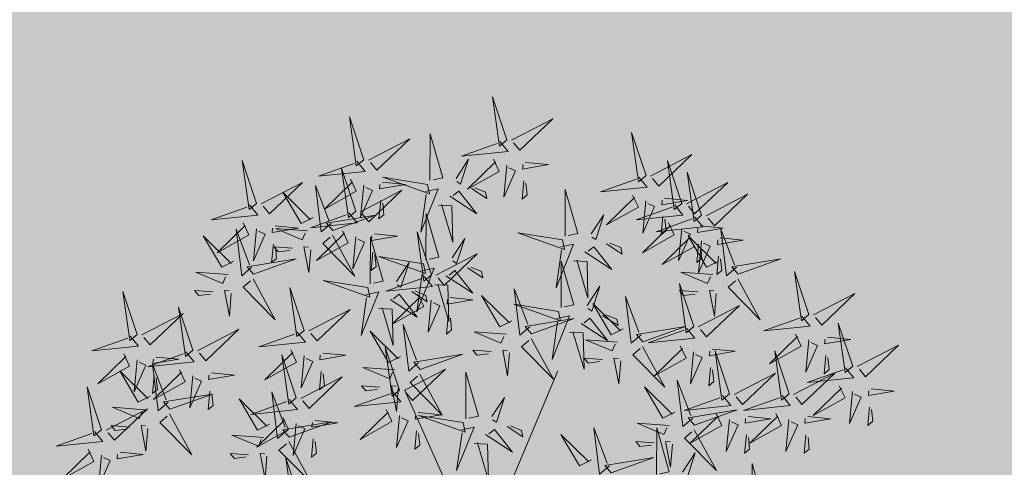
# Model space of a CAD drawing. Units: metres. Extents: x 547504 to 549640, y 6582617 to 6583268.
# Drawn here: x 548269 to 548273, y 6582914 to 6582916 of the extents above; entities that cross this region are included whole.
import ezdxf

# ---------------------------------------------------------------- set-up
doc = ezdxf.new("R2010")
doc.units = ezdxf.units.M
doc.header["$MEASUREMENT"] = 0
doc.header["$PDMODE"] = 33
doc.header["$PDSIZE"] = 0.3
for name, color, linetype in [('+PUUD', 86, 'Continuous'), ('dp_hoonestus', 7, 'Continuous'), ('OPT-haljastus', 7, 'Continuous'), ('OPT-MÕÕDUD', 7, 'Continuous')]:
    doc.layers.add(name, color=color, linetype=linetype)
doc.layers.add('OPT-plan.haljastus', color=7, linetype='Continuous', lineweight=9)
doc.styles.add('ARIAL', font='arial.ttf')
doc.styles.add('romanc', font='romanc.shx')
doc.dimstyles.new('ISO-25', dxfattribs={"dimtxt": 1, "dimasz": 0.5, "dimexe": 0.5, "dimexo": 0.05, "dimgap": 0.05, "dimtad": 0, "dimtxsty": 'romanc', "dimcen": 0.5, "dimclrd": 256, "dimclre": 256, "dimclrt": 256, "dimadec": 0, "dimazin": 0, "dimtfac": 1, "dimtmove": 0, "dimatfit": 3, "dimfxl": 1, "dimlwd": -1, "dimlwe": -1, "dimarcsym": 0})

# ---------------------------------------------------------------- blocks, each defined once
blk = doc.blocks.new('*D75')
at = {"layer": 'Defpoints', "color": 0, "transparency": 16777216}
for p in [(548266.6239, 6582916.909), (548270.2002, 6582910.8986), (548268.9614, 6582910.1615)]:
    blk.add_point(p, dxfattribs=at)
at = {"layer": 'OPT-MÕÕDUD', "transparency": 16777216}
for p, q in [((548264.3624, 6582917.8906), (548263.3397, 6582919.6094)), ((548266.5809, 6582916.8834), (548264.9554, 6582915.9162)), ((548265.3851, 6582916.1719), (548266.1172, 6582914.9415)), ((548268.9614, 6582910.1615), (548268.0695, 6582911.6604)), ((548270.1572, 6582910.873), (548268.5317, 6582909.9058)), ((548269.9841, 6582908.4427), (548271.0068, 6582906.724))]:
    blk.add_line(p, q, dxfattribs=at)
for points in [[(548264.6488, 6582918.0611), (548264.0759, 6582917.7202), (548265.3851, 6582916.1719)], [(548270.2706, 6582908.6132), (548269.6977, 6582908.2723), (548268.9614, 6582910.1615)]]:
    blk.add_solid(points, dxfattribs=at)
at = {"layer": 'OPT-MÕÕDUD', "transparency": 16777216, "insert": (548267.0934, 6582913.3009), "char_height": 2, "attachment_point": 5, "rotation": 300.7538, "style": 'ARIAL'}
blk.add_mtext('7,0', dxfattribs=at)
blk = doc.blocks.new('dsfsdf')
at = {"layer": '+PUUD', "color": 32, "lineweight": 13}
for p, q in [((545104.8467, 6584745.7646), (545105.0814, 6584746.3228)), ((545104.7908, 6584745.7311), (545104.5561, 6584746.2558))]:
    blk.add_line(p, q, dxfattribs=at)
at = {"layer": '+PUUD', "lineweight": 13}
for points in [[(545104.9069, 6584747.1163), (545104.8576, 6584747.2639), (545104.8811, 6584747.095), (545104.9069, 6584747.1163)], [(545104.4155, 6584747.0481), (545104.3661, 6584747.1957), (545104.3896, 6584747.0268), (545104.4155, 6584747.0481)], [(545104.9227, 6584747.1148), (545105.0646, 6584747.1883), (545104.9511, 6584747.0803), (545104.9298, 6584747.1061)], [(545105.3848, 6584746.9936), (545105.3354, 6584747.1412), (545105.359, 6584746.9723), (545105.3848, 6584746.9936)], [(545104.4312, 6584747.0466), (545104.5731, 6584747.1201), (545104.4596, 6584747.0121), (545104.4383, 6584747.038)], [(545104.6425, 6584746.9765), (545104.6432, 6584747.1364), (545104.6863, 6584746.9857), (545104.6535, 6584746.9788)], [(545104.8826, 6584747.1107), (545104.9111, 6584747.0762), (545104.7508, 6584747.06), (545104.874, 6584747.1036)], [(545104.3911, 6584747.0425), (545104.4196, 6584747.008), (545104.2593, 6584746.9918), (545104.3825, 6584747.0354)], [(545104.7323, 6584746.984), (545104.7755, 6584747.0501), (545104.7479, 6584746.9645), (545104.7346, 6584746.9731)], [(545104.8609, 6584747.0493), (545104.8807, 6584747.0077), (545104.7718, 6584746.9469), (545104.868, 6584747.0407)], [(545104.9709, 6584747.0387), (545105.0496, 6584747.0311), (545104.9608, 6584747.0158), (545104.9623, 6584747.0316)], [(545105.4005, 6584746.992), (545105.5424, 6584747.0656), (545105.429, 6584746.9575), (545105.4076, 6584746.9834)], [(545105.5077, 6584746.8981), (545105.4583, 6584747.0457), (545105.4818, 6584746.8768), (545105.5077, 6584746.8981)], [(545104.3881, 6584746.8708), (545104.3388, 6584747.0184), (545104.3623, 6584746.8495), (545104.3881, 6584746.8708)], [(545104.9065, 6584747.029), (545104.896, 6584746.919), (545104.9365, 6584747.0103), (545104.9137, 6584747.0204)], [(545105.5759, 6584746.8572), (545105.5266, 6584747.0048), (545105.5501, 6584746.8359), (545105.5759, 6584746.8572)], [(545104.0626, 6584746.8966), (545104.2045, 6584746.9701), (545104.091, 6584746.8621), (545104.0697, 6584746.888)], [(545104.3694, 6584746.9811), (545104.3892, 6584746.9396), (545104.2803, 6584746.8787), (545104.3765, 6584746.9725)], [(545104.4794, 6584746.9705), (545104.5581, 6584746.9629), (545104.4693, 6584746.9477), (545104.4708, 6584746.9634)], [(545104.6339, 6584746.9633), (545104.4802, 6584746.988), (545104.6408, 6584746.9305), (545104.6339, 6584746.9633)], [(545104.9649, 6584746.9758), (545104.9589, 6584746.9129), (545104.9761, 6584746.9271), (545104.972, 6584746.9671)], [(545105.3605, 6584746.988), (545105.3889, 6584746.9535), (545105.2287, 6584746.9373), (545105.3518, 6584746.9809)], [(545105.5234, 6584746.8966), (545105.6653, 6584746.9701), (545105.5518, 6584746.8621), (545105.5305, 6584746.888)], [(545104.2413, 6584746.8494), (545104.2001, 6584746.8287), (545104.137, 6584746.9364), (545104.2328, 6584746.8421)], [(545104.3031, 6584746.8289), (545104.2692, 6584746.7998), (545104.2497, 6584746.9596), (545104.2958, 6584746.8374)], [(545104.4039, 6584746.8693), (545104.5458, 6584746.9429), (545104.4323, 6584746.8348), (545104.411, 6584746.8607)], [(545104.4151, 6584746.9609), (545104.4045, 6584746.8508), (545104.445, 6584746.9421), (545104.4222, 6584746.9522)], [(545104.6276, 6584746.9392), (545104.6713, 6584746.9484), (545104.6114, 6584746.7989), (545104.6298, 6584746.9282)], [(545104.711, 6584746.9225), (545104.8036, 6584746.8621), (545104.7415, 6584746.9403), (545104.7219, 6584746.9248)], [(545104.7853, 6584746.9495), (545104.8382, 6584746.915), (545104.8336, 6584746.9369), (545104.7962, 6584746.9518)], [(545105.1067, 6584746.7856), (545105.1074, 6584746.9455), (545105.1505, 6584746.7948), (545105.1177, 6584746.7879)], [(545104.4734, 6584746.9076), (545104.4674, 6584746.8447), (545104.4847, 6584746.8589), (545104.4805, 6584746.899)], [(545105.3387, 6584746.9266), (545105.3586, 6584746.885), (545105.2496, 6584746.8241), (545105.3458, 6584746.918)], [(545105.3844, 6584746.9063), (545105.3739, 6584746.7962), (545105.4143, 6584746.8875), (545105.3915, 6584746.8977)], [(545105.4488, 6584746.9159), (545105.5274, 6584746.9083), (545105.4387, 6584746.8931), (545105.4402, 6584746.9088)], [(545105.5917, 6584746.8557), (545105.7336, 6584746.9292), (545105.6201, 6584746.8212), (545105.5988, 6584746.8471)], [(545104.6718, 6584746.8914), (545104.7179, 6584746.8897), (545104.7213, 6584746.765), (545104.6828, 6584746.8937)], [(545105.4833, 6584746.8925), (545105.5118, 6584746.858), (545105.3515, 6584746.8418), (545105.4747, 6584746.8854)], [(545104.3638, 6584746.8653), (545104.3923, 6584746.8308), (545104.232, 6584746.8145), (545104.3552, 6584746.8582)], [(545104.3092, 6584746.8047), (545104.4558, 6584746.8571), (545104.2874, 6584746.8301), (545104.3092, 6584746.8047)], [(545104.6289, 6584746.7038), (545104.6295, 6584746.8637), (545104.6726, 6584746.713), (545104.6398, 6584746.7061)], [(545105.1965, 6584746.7931), (545105.2397, 6584746.8592), (545105.2121, 6584746.7736), (545105.1988, 6584746.7822)], [(545105.5516, 6584746.8516), (545105.58, 6584746.8171), (545105.4198, 6584746.8009), (545105.543, 6584746.8445)], [(545105.4428, 6584746.8531), (545105.4368, 6584746.7902), (545105.454, 6584746.8044), (545105.4499, 6584746.8444)], [(545104.0008, 6584746.8312), (545104.0206, 6584746.7896), (545103.9116, 6584746.7287), (545104.0079, 6584746.8225)], [(545104.0301, 6584746.6789), (545103.9962, 6584746.6498), (545103.9767, 6584746.8096), (545104.0228, 6584746.6874)], [(545104.0464, 6584746.8109), (545104.0359, 6584746.7008), (545104.0764, 6584746.7921), (545104.0535, 6584746.8022)], [(545104.1108, 6584746.8205), (545104.1894, 6584746.8129), (545104.1007, 6584746.7977), (545104.1022, 6584746.8134)], [(545104.2219, 6584746.8033), (545104.1117, 6584746.8116), (545104.2038, 6584746.773), (545104.2135, 6584746.796)], [(545104.3421, 6584746.8039), (545104.3619, 6584746.7623), (545104.2529, 6584746.7014), (545104.3492, 6584746.7953)], [(545105.4616, 6584746.8312), (545105.4814, 6584746.7896), (545105.3725, 6584746.7287), (545105.4687, 6584746.8225)], [(545105.5073, 6584746.8109), (545105.4967, 6584746.7008), (545105.5372, 6584746.7921), (545105.5144, 6584746.8022)], [(545105.5717, 6584746.8205), (545105.6503, 6584746.8129), (545105.5615, 6584746.7977), (545105.563, 6584746.8134)], [(545105.6957, 6584746.6789), (545105.6618, 6584746.6498), (545105.6423, 6584746.8096), (545105.6884, 6584746.6874)], [(545104.308, 6584746.7889), (545104.3844, 6584746.6486), (545104.2741, 6584746.7598), (545104.2995, 6584746.7817)], [(545104.3877, 6584746.7836), (545104.3772, 6584746.6735), (545104.4177, 6584746.7648), (545104.3949, 6584746.775)], [(545104.4377, 6584746.622), (545104.4384, 6584746.7818), (545104.4815, 6584746.6312), (545104.4487, 6584746.6243)], [(545104.4521, 6584746.7932), (545104.5308, 6584746.7856), (545104.442, 6584746.7704), (545104.4435, 6584746.7861)], [(545104.6475, 6584746.6527), (545104.5982, 6584746.8003), (545104.6217, 6584746.6314), (545104.6475, 6584746.6527)], [(545104.7187, 6584746.7113), (545104.7619, 6584746.7774), (545104.7342, 6584746.6917), (545104.721, 6584746.7004)], [(545105.0981, 6584746.7724), (545104.9444, 6584746.7971), (545105.105, 6584746.7396), (545105.0981, 6584746.7724)], [(545105.5299, 6584746.7902), (545105.5497, 6584746.7486), (545105.4407, 6584746.6878), (545105.537, 6584746.7816)], [(545105.6339, 6584746.6994), (545105.5927, 6584746.6787), (545105.5296, 6584746.7864), (545105.6254, 6584746.6921)], [(545105.5755, 6584746.77), (545105.565, 6584746.6599), (545105.6055, 6584746.7512), (545105.5826, 6584746.7613)], [(545105.6399, 6584746.7796), (545105.7185, 6584746.772), (545105.6298, 6584746.7568), (545105.6313, 6584746.7725)], [(545104.1048, 6584746.7576), (545104.0988, 6584746.6947), (545104.116, 6584746.7089), (545104.1119, 6584746.749)], [(545104.1699, 6584746.7439), (545104.1069, 6584746.7486), (545104.1214, 6584746.7317), (545104.1614, 6584746.7366)], [(545104.2329, 6584746.7391), (545104.2269, 6584746.6604), (545104.2099, 6584746.7488), (545104.2256, 6584746.7476)], [(545105.0917, 6584746.7483), (545105.1355, 6584746.7575), (545105.0756, 6584746.608), (545105.094, 6584746.7373)], [(545105.1752, 6584746.7316), (545105.2678, 6584746.6712), (545105.2057, 6584746.7494), (545105.1861, 6584746.7339)], [(545105.2495, 6584746.7586), (545105.3024, 6584746.7241), (545105.2978, 6584746.746), (545105.2604, 6584746.7609)], [(545105.5656, 6584746.7576), (545105.5596, 6584746.6947), (545105.5769, 6584746.7089), (545105.5728, 6584746.749)], [(545104.4461, 6584746.7303), (545104.4401, 6584746.6674), (545104.4573, 6584746.6816), (545104.4532, 6584746.7217)], [(545104.6202, 6584746.6906), (545104.4666, 6584746.7153), (545104.6271, 6584746.6578), (545104.6202, 6584746.6906)], [(545104.6633, 6584746.6511), (545104.8052, 6584746.7247), (545104.6917, 6584746.6166), (545104.6704, 6584746.6425)], [(545105.0931, 6584746.5402), (545105.0937, 6584746.7), (545105.1368, 6584746.5494), (545105.104, 6584746.5425)], [(545105.136, 6584746.7005), (545105.1821, 6584746.6988), (545105.1855, 6584746.5741), (545105.147, 6584746.7028)], [(545105.6339, 6584746.7167), (545105.6279, 6584746.6538), (545105.6451, 6584746.668), (545105.641, 6584746.7081)], [(545105.7018, 6584746.6547), (545105.8483, 6584746.7071), (545105.6799, 6584746.6801), (545105.7018, 6584746.6547)], [(545104.5275, 6584746.6295), (545104.5707, 6584746.6956), (545104.5431, 6584746.6099), (545104.5298, 6584746.6186)], [(545104.6139, 6584746.6664), (545104.6576, 6584746.6756), (545104.5977, 6584746.5262), (545104.6162, 6584746.6555)], [(545104.6974, 6584746.6498), (545104.79, 6584746.5894), (545104.7279, 6584746.6676), (545104.7083, 6584746.6521)], [(545104.7716, 6584746.6768), (545104.8246, 6584746.6423), (545104.82, 6584746.6641), (545104.7826, 6584746.6791)], [(545103.9489, 6584746.6533), (545103.8386, 6584746.6616), (545103.9307, 6584746.623), (545103.9404, 6584746.646)], [(545104.0349, 6584746.6389), (545104.1114, 6584746.4986), (545104.001, 6584746.6098), (545104.0265, 6584746.6317)], [(545104.4291, 6584746.6088), (545104.2754, 6584746.6335), (545104.436, 6584746.576), (545104.4291, 6584746.6088)], [(545104.6232, 6584746.6471), (545104.6517, 6584746.6126), (545104.4914, 6584746.5964), (545104.6146, 6584746.64)], [(545105.6145, 6584746.6533), (545105.5043, 6584746.6616), (545105.5964, 6584746.623), (545105.606, 6584746.646)], [(545105.7006, 6584746.6389), (545105.777, 6584746.4986), (545105.6667, 6584746.6098), (545105.6921, 6584746.6317)], [(545105.9446, 6584746.5163), (545105.8952, 6584746.6639), (545105.9187, 6584746.495), (545105.9446, 6584746.5163)], [(545103.9598, 6584746.5891), (545103.9538, 6584746.5104), (545103.9368, 6584746.5988), (545103.9526, 6584746.5976)], [(545104.2107, 6584746.4618), (545104.1613, 6584746.6094), (545104.1848, 6584746.4405), (545104.2107, 6584746.4618)], [(545104.6582, 6584746.6187), (545104.7042, 6584746.617), (545104.7076, 6584746.4922), (545104.6691, 6584746.621)], [(545104.9857, 6584746.4744), (545104.9518, 6584746.4452), (545104.9323, 6584746.6051), (545104.9785, 6584746.4828)], [(545105.1829, 6584746.5477), (545105.2261, 6584746.6138), (545105.1984, 6584746.5281), (545105.1852, 6584746.5367)], [(545105.5486, 6584746.4754), (545105.4993, 6584746.623), (545105.5228, 6584746.4541), (545105.5486, 6584746.4754)], [(545105.5625, 6584746.5939), (545105.4995, 6584746.5986), (545105.514, 6584746.5817), (545105.554, 6584746.5866)], [(545105.6255, 6584746.5891), (545105.6195, 6584746.5104), (545105.6024, 6584746.5988), (545105.6182, 6584746.5976)], [(545104.4228, 6584746.5846), (545104.4665, 6584746.5938), (545104.4066, 6584746.4443), (545104.4251, 6584746.5737)], [(545104.5062, 6584746.568), (545104.5989, 6584746.5076), (545104.5367, 6584746.5858), (545104.5172, 6584746.5703)], [(545104.6015, 6584746.5857), (545104.6213, 6584746.5441), (545104.5124, 6584746.4832), (545104.6086, 6584746.5771)], [(545104.5805, 6584746.595), (545104.6334, 6584746.5605), (545104.6288, 6584746.5823), (545104.5914, 6584746.5973)], [(545104.6471, 6584746.5654), (545104.6366, 6584746.4553), (545104.6771, 6584746.5466), (545104.6543, 6584746.5568)], [(545104.7115, 6584746.5751), (545104.7902, 6584746.5674), (545104.7014, 6584746.5522), (545104.7029, 6584746.568)], [(545104.9239, 6584746.4949), (545104.8828, 6584746.4742), (545104.8197, 6584746.5819), (545104.9155, 6584746.4876)], [(545105.368, 6584746.4471), (545105.3341, 6584746.418), (545105.3146, 6584746.5778), (545105.3607, 6584746.4556)], [(545105.9603, 6584746.5148), (545106.1022, 6584746.5883), (545105.9887, 6584746.4803), (545105.9674, 6584746.5062)], [(545104.2264, 6584746.4602), (545104.3683, 6584746.5338), (545104.2548, 6584746.4257), (545104.2335, 6584746.4516)], [(545104.4671, 6584746.5369), (545104.5131, 6584746.5352), (545104.5165, 6584746.4104), (545104.478, 6584746.5392)], [(545105.0844, 6584746.527), (545104.9308, 6584746.5517), (545105.0913, 6584746.4942), (545105.0844, 6584746.527)], [(545105.3062, 6584746.4676), (545105.265, 6584746.4469), (545105.202, 6584746.5546), (545105.2977, 6584746.4603)], [(545105.5643, 6584746.4739), (545105.7063, 6584746.5474), (545105.5928, 6584746.4394), (545105.5715, 6584746.4653)], [(545104.7055, 6584746.5122), (545104.6995, 6584746.4493), (545104.7167, 6584746.4635), (545104.7126, 6584746.5035)], [(545104.9918, 6584746.4502), (545105.1384, 6584746.5025), (545104.97, 6584746.4756), (545104.9918, 6584746.4502)], [(545105.0781, 6584746.5028), (545105.1218, 6584746.512), (545105.0619, 6584746.3625), (545105.0804, 6584746.4919)], [(545105.1615, 6584746.4861), (545105.2542, 6584746.4258), (545105.1921, 6584746.504), (545105.1725, 6584746.4884)], [(545105.2358, 6584746.5132), (545105.2887, 6584746.4787), (545105.2842, 6584746.5005), (545105.2467, 6584746.5155)], [(545105.9202, 6584746.5107), (545105.9487, 6584746.4762), (545105.7884, 6584746.46), (545105.9116, 6584746.5036)], [(545103.8441, 6584746.3921), (545103.986, 6584746.4656), (545103.8726, 6584746.3576), (545103.8512, 6584746.3834)], [(545104.6035, 6584746.3517), (545104.5696, 6584746.3225), (545104.5501, 6584746.4824), (545104.5962, 6584746.3601)], [(545105.3741, 6584746.4229), (545105.5207, 6584746.4753), (545105.3523, 6584746.4483), (545105.3741, 6584746.4229)], [(545105.5243, 6584746.4698), (545105.5527, 6584746.4353), (545105.3925, 6584746.4191), (545105.5157, 6584746.4627)], [(545106.0947, 6584746.339), (545106.0454, 6584746.4866), (545106.0689, 6584746.3177), (545106.0947, 6584746.339)], [(545104.1863, 6584746.4562), (545104.2148, 6584746.4217), (545104.0545, 6584746.4055), (545104.1777, 6584746.4491)], [(545104.5417, 6584746.3721), (545104.5005, 6584746.3515), (545104.4374, 6584746.4592), (545104.5332, 6584746.3648)], [(545104.9046, 6584746.4488), (545104.7943, 6584746.4571), (545104.8864, 6584746.4185), (545104.8961, 6584746.4415)], [(545104.9906, 6584746.4344), (545105.067, 6584746.294), (545104.9567, 6584746.4053), (545104.9821, 6584746.4271)], [(545105.1224, 6584746.4551), (545105.1684, 6584746.4534), (545105.1718, 6584746.3286), (545105.1333, 6584746.4574)], [(545105.2869, 6584746.4215), (545105.1766, 6584746.4298), (545105.2687, 6584746.3912), (545105.2784, 6584746.4142)], [(545105.8985, 6584746.4493), (545105.9183, 6584746.4078), (545105.8094, 6584746.3469), (545105.9056, 6584746.4407)], [(545105.9442, 6584746.4291), (545105.9336, 6584746.319), (545105.9741, 6584746.4103), (545105.9513, 6584746.4204)], [(545106.0085, 6584746.4387), (545106.0872, 6584746.4311), (545105.9984, 6584746.4159), (545105.9999, 6584746.4316)], [(545104.1646, 6584746.3948), (545104.1844, 6584746.3532), (545104.0755, 6584746.2923), (545104.1717, 6584746.3862)], [(545104.5383, 6584746.2572), (545104.489, 6584746.4048), (545104.5125, 6584746.2359), (545104.5383, 6584746.2572)], [(545105.3729, 6584746.4071), (545105.4493, 6584746.2668), (545105.339, 6584746.378), (545105.3644, 6584746.3999)], [(545105.5026, 6584746.4084), (545105.5224, 6584746.3668), (545105.4134, 6584746.306), (545105.5097, 6584746.3998)], [(545105.6126, 6584746.3978), (545105.6912, 6584746.3902), (545105.6025, 6584746.375), (545105.604, 6584746.3907)], [(545106.1105, 6584746.3375), (545106.2524, 6584746.4111), (545106.1389, 6584746.303), (545106.1176, 6584746.3289)], [(545104.2103, 6584746.3745), (545104.1997, 6584746.2644), (545104.2402, 6584746.3557), (545104.2174, 6584746.3659)], [(545104.2747, 6584746.3842), (545104.3533, 6584746.3765), (545104.2645, 6584746.3613), (545104.266, 6584746.3771)], [(545104.6095, 6584746.3274), (545104.7561, 6584746.3798), (545104.5877, 6584746.3528), (545104.6095, 6584746.3274)], [(545104.8525, 6584746.3893), (545104.7895, 6584746.3941), (545104.8041, 6584746.3771), (545104.844, 6584746.382)], [(545104.9155, 6584746.3846), (545104.9095, 6584746.3058), (545104.8925, 6584746.3942), (545104.9083, 6584746.3931)], [(545105.2348, 6584746.3621), (545105.1718, 6584746.3668), (545105.1863, 6584746.3498), (545105.2263, 6584746.3548)], [(545105.2978, 6584746.3573), (545105.2918, 6584746.2786), (545105.2748, 6584746.367), (545105.2905, 6584746.3658)], [(545105.5482, 6584746.3882), (545105.5377, 6584746.2781), (545105.5782, 6584746.3694), (545105.5553, 6584746.3795)], [(545105.6715, 6584746.2436), (545105.6221, 6584746.3912), (545105.6457, 6584746.2223), (545105.6715, 6584746.2436)], [(545105.8763, 6584746.2436), (545105.8269, 6584746.3912), (545105.8505, 6584746.2223), (545105.8763, 6584746.2436)], [(545106.0025, 6584746.3758), (545105.9965, 6584746.3129), (545106.0138, 6584746.3271), (545106.0096, 6584746.3672)], [(545104.5223, 6584746.3261), (545104.412, 6584746.3343), (545104.5042, 6584746.2957), (545104.5138, 6584746.3188)], [(545104.554, 6584746.2557), (545104.696, 6584746.3293), (545104.5825, 6584746.2212), (545104.5612, 6584746.2471)], [(545105.6066, 6584746.3349), (545105.6006, 6584746.272), (545105.6178, 6584746.2862), (545105.6137, 6584746.3263)], [(545106.0704, 6584746.3335), (545106.0988, 6584746.299), (545105.9386, 6584746.2827), (545106.0618, 6584746.3264)], [(545103.8924, 6584746.316), (545103.971, 6584746.3084), (545103.8823, 6584746.2931), (545103.8838, 6584746.3089)], [(545104.2686, 6584746.3213), (545104.2626, 6584746.2584), (545104.2799, 6584746.2726), (545104.2758, 6584746.3126)], [(545104.6083, 6584746.3117), (545104.6848, 6584746.1713), (545104.5744, 6584746.2826), (545104.5999, 6584746.3044)], [(545104.7654, 6584746.1584), (545104.7661, 6584746.3182), (545104.8092, 6584746.1676), (545104.7763, 6584746.1607)], [(545105.6872, 6584746.2421), (545105.8291, 6584746.3156), (545105.7157, 6584746.2076), (545105.6943, 6584746.2334)], [(545105.892, 6584746.2421), (545106.0339, 6584746.3156), (545105.9205, 6584746.2076), (545105.8991, 6584746.2334)], [(545104.4702, 6584746.2666), (545104.4072, 6584746.2713), (545104.4218, 6584746.2544), (545104.4618, 6584746.2593)], [(545104.5333, 6584746.2619), (545104.5273, 6584746.1831), (545104.5102, 6584746.2715), (545104.526, 6584746.2703)], [(545105.4837, 6584746.1812), (545105.4425, 6584746.1606), (545105.3794, 6584746.2683), (545105.4752, 6584746.1739)], [(545105.5455, 6584746.1608), (545105.5116, 6584746.1316), (545105.4921, 6584746.2915), (545105.5382, 6584746.1692)], [(545106.0487, 6584746.2721), (545106.0685, 6584746.2305), (545105.9595, 6584746.1696), (545106.0558, 6584746.2635)], [(545106.1587, 6584746.2614), (545106.2373, 6584746.2538), (545106.1486, 6584746.2386), (545106.1501, 6584746.2543)], [(545104.0911, 6584746.1403), (545104.0499, 6584746.1197), (545103.9869, 6584746.2273), (545104.0826, 6584746.133)], [(545104.514, 6584746.2516), (545104.5424, 6584746.2172), (545104.3822, 6584746.2009), (545104.5054, 6584746.2445)], [(545104.8552, 6584746.1659), (545104.8984, 6584746.232), (545104.8707, 6584746.1463), (545104.8575, 6584746.1549)], [(545105.6472, 6584746.238), (545105.6756, 6584746.2035), (545105.5154, 6584746.1873), (545105.6386, 6584746.2309)], [(545105.852, 6584746.238), (545105.8804, 6584746.2035), (545105.7202, 6584746.1873), (545105.8433, 6584746.2309)], [(545106.0943, 6584746.2518), (545106.0838, 6584746.1417), (545106.1243, 6584746.233), (545106.1014, 6584746.2432)], [(545106.1527, 6584746.1985), (545106.1467, 6584746.1356), (545106.1639, 6584746.1498), (545106.1598, 6584746.1899)], [(545104.6023, 6584746.1796), (545104.6809, 6584746.172), (545104.5922, 6584746.1568), (545104.5937, 6584746.1725)], [(545104.7568, 6584746.1452), (545104.6031, 6584746.1699), (545104.7637, 6584746.1124), (545104.7568, 6584746.1452)], [(545105.5516, 6584746.1365), (545105.6981, 6584746.1889), (545105.5298, 6584746.1619), (545105.5516, 6584746.1365)], [(545105.6254, 6584746.1766), (545105.6453, 6584746.135), (545105.5363, 6584746.0742), (545105.6325, 6584746.168)], [(545105.7355, 6584746.166), (545105.8141, 6584746.1584), (545105.7254, 6584746.1432), (545105.7269, 6584746.1589)], [(545105.8302, 6584746.1766), (545105.85, 6584746.135), (545105.7411, 6584746.0742), (545105.8373, 6584746.168)], [(545105.9403, 6584746.166), (545106.0189, 6584746.1584), (545105.9302, 6584746.1432), (545105.9317, 6584746.1589)], [(545104.7504, 6584746.121), (545104.7942, 6584746.1302), (545104.7342, 6584745.9807), (545104.7527, 6584746.1101)], [(545104.9081, 6584746.1314), (545104.9611, 6584746.0969), (545104.9565, 6584746.1187), (545104.9191, 6584746.1337)], [(545105.2588, 6584745.9971), (545105.2249, 6584745.968), (545105.2054, 6584746.1279), (545105.2515, 6584746.0056)], [(545105.4643, 6584746.1352), (545105.3541, 6584746.1434), (545105.4462, 6584746.1048), (545105.4559, 6584746.1279)], [(545105.4207, 6584745.9675), (545105.4214, 6584746.1273), (545105.4645, 6584745.9767), (545105.4317, 6584745.9698)], [(545105.6711, 6584746.1563), (545105.6606, 6584746.0463), (545105.701, 6584746.1376), (545105.6782, 6584746.1477)], [(545105.8759, 6584746.1563), (545105.8654, 6584746.0463), (545105.9058, 6584746.1376), (545105.883, 6584746.1477)], [(545104.0718, 6584746.0943), (545103.9615, 6584746.1025), (545104.0536, 6584746.0639), (545104.0633, 6584746.087)], [(545104.5963, 6584746.1167), (545104.5903, 6584746.0538), (545104.6075, 6584746.068), (545104.6034, 6584746.1081)], [(545104.8339, 6584746.1043), (545104.9265, 6584746.044), (545104.8644, 6584746.1222), (545104.8448, 6584746.1066)], [(545105.197, 6584746.0176), (545105.1558, 6584745.9969), (545105.0927, 6584746.1046), (545105.1885, 6584746.0103)], [(545105.5504, 6584746.1208), (545105.6268, 6584745.9804), (545105.5165, 6584746.0916), (545105.5419, 6584746.1135)], [(545105.7295, 6584746.1031), (545105.7235, 6584746.0402), (545105.7407, 6584746.0544), (545105.7366, 6584746.0945)], [(545105.9343, 6584746.1031), (545105.9283, 6584746.0402), (545105.9455, 6584746.0544), (545105.9414, 6584746.0945)], [(545104.7947, 6584746.0733), (545104.8408, 6584746.0716), (545104.8442, 6584745.9468), (545104.8057, 6584746.0756)], [(545105.4123, 6584746.0757), (545105.3493, 6584746.0804), (545105.3638, 6584746.0635), (545105.4038, 6584746.0684)], [(545105.4753, 6584746.071), (545105.4693, 6584745.9922), (545105.4523, 6584746.0806), (545105.468, 6584746.0794)], [(545104.0197, 6584746.0348), (545103.9567, 6584746.0395), (545103.9713, 6584746.0226), (545104.0112, 6584746.0275)], [(545104.0827, 6584746.0301), (545104.0767, 6584745.9513), (545104.0597, 6584746.0397), (545104.0754, 6584746.0385)], [(545104.197, 6584745.8754), (545104.1476, 6584746.023), (545104.1712, 6584745.8541), (545104.197, 6584745.8754)], [(545105.2649, 6584745.9729), (545105.4114, 6584746.0253), (545105.243, 6584745.9983), (545105.2649, 6584745.9729)], [(545105.5105, 6584745.975), (545105.5537, 6584746.0411), (545105.5261, 6584745.9554), (545105.5128, 6584745.964)], [(545105.7484, 6584745.8448), (545105.7491, 6584746.0046), (545105.7922, 6584745.854), (545105.7593, 6584745.8471)]]:
    blk.add_lwpolyline(points, dxfattribs=at)
at = {"layer": '+PUUD', "color": 78, "lineweight": 13}
for points in [[(545104.0468, 6584746.8981), (545103.9975, 6584747.0457), (545104.021, 6584746.8768), (545104.0468, 6584746.8981)], [(545104.0225, 6584746.8925), (545104.0509, 6584746.858), (545103.8907, 6584746.8418), (545104.0139, 6584746.8854)], [(545103.9682, 6584746.6994), (545103.9271, 6584746.6787), (545103.864, 6584746.7864), (545103.9598, 6584746.6921)], [(545104.0361, 6584746.6547), (545104.1827, 6584746.7071), (545104.0143, 6584746.6801), (545104.0361, 6584746.6547)], [(545103.8968, 6584746.5939), (545103.8338, 6584746.5986), (545103.8484, 6584746.5817), (545103.8884, 6584746.5866)], [(545103.6372, 6584746.4481), (545103.5879, 6584746.5957), (545103.6114, 6584746.4268), (545103.6372, 6584746.4481)], [(545103.8284, 6584746.3936), (545103.779, 6584746.5412), (545103.8025, 6584746.3723), (545103.8284, 6584746.3936)], [(545103.653, 6584746.4466), (545103.7949, 6584746.5202), (545103.6814, 6584746.4121), (545103.6601, 6584746.438)], [(545103.6129, 6584746.4425), (545103.6414, 6584746.4081), (545103.4811, 6584746.3918), (545103.6043, 6584746.4354)], [(545103.5912, 6584746.3812), (545103.611, 6584746.3396), (545103.5021, 6584746.2787), (545103.5983, 6584746.3725)], [(545103.8041, 6584746.388), (545103.8325, 6584746.3535), (545103.6723, 6584746.3373), (545103.7954, 6584746.3809)], [(545103.7012, 6584746.3705), (545103.7799, 6584746.3629), (545103.6911, 6584746.3477), (545103.6926, 6584746.3634)], [(545104.1834, 6584746.23), (545104.134, 6584746.3776), (545104.1575, 6584746.2086), (545104.1834, 6584746.23)], [(545103.6368, 6584746.3609), (545103.6263, 6584746.2508), (545103.6668, 6584746.3421), (545103.644, 6584746.3523)], [(545103.7433, 6584746.2153), (545103.7094, 6584746.1862), (545103.6899, 6584746.346), (545103.7361, 6584746.2238)], [(545103.6815, 6584746.2358), (545103.6404, 6584746.2151), (545103.5773, 6584746.3228), (545103.6731, 6584746.2285)], [(545103.6952, 6584746.3076), (545103.6892, 6584746.2447), (545103.7064, 6584746.2589), (545103.7023, 6584746.299)], [(545103.7823, 6584746.3266), (545103.8021, 6584746.285), (545103.6932, 6584746.2242), (545103.7894, 6584746.318)], [(545103.828, 6584746.3063), (545103.8175, 6584746.1963), (545103.8579, 6584746.2876), (545103.8351, 6584746.2977)], [(545104.1991, 6584746.2284), (545104.341, 6584746.302), (545104.2275, 6584746.1939), (545104.2062, 6584746.2198)], [(545103.5144, 6584746.1209), (545103.465, 6584746.2685), (545103.4885, 6584746.0996), (545103.5144, 6584746.1209)], [(545103.7494, 6584746.1911), (545103.896, 6584746.2435), (545103.7276, 6584746.2165), (545103.7494, 6584746.1911)], [(545103.8864, 6584746.2531), (545103.8804, 6584746.1902), (545103.8976, 6584746.2044), (545103.8935, 6584746.2445)], [(545104.1529, 6584746.1198), (545104.119, 6584746.0907), (545104.0995, 6584746.2506), (545104.1457, 6584746.1283)], [(545103.5301, 6584746.1193), (545103.672, 6584746.1929), (545103.5585, 6584746.0849), (545103.5372, 6584746.1107)], [(545103.6622, 6584746.1897), (545103.5519, 6584746.198), (545103.644, 6584746.1594), (545103.6537, 6584746.1824)], [(545104.159, 6584746.2244), (545104.1875, 6584746.1899), (545104.0272, 6584746.1736), (545104.1504, 6584746.2173)], [(545103.7482, 6584746.1753), (545103.8247, 6584746.035), (545103.7143, 6584746.1462), (545103.7397, 6584746.168)], [(545104.1373, 6584746.163), (545104.1571, 6584746.1214), (545104.0482, 6584746.0605), (545104.1444, 6584746.1544)], [(545104.4923, 6584746.1903), (545104.5121, 6584746.1487), (545104.4031, 6584746.0878), (545104.4994, 6584746.1816)], [(545104.5379, 6584746.17), (545104.5274, 6584746.0599), (545104.5679, 6584746.1512), (545104.545, 6584746.1614)], [(545103.6101, 6584746.1302), (545103.5471, 6584746.135), (545103.5617, 6584746.118), (545103.6017, 6584746.123)], [(545103.6731, 6584746.1255), (545103.6671, 6584746.0468), (545103.6501, 6584746.1352), (545103.6659, 6584746.134)], [(545104.159, 6584746.0956), (545104.3056, 6584746.148), (545104.1372, 6584746.121), (545104.159, 6584746.0956)], [(545104.183, 6584746.1427), (545104.1724, 6584746.0326), (545104.2129, 6584746.1239), (545104.1901, 6584746.1341)], [(545104.2473, 6584746.1523), (545104.326, 6584746.1447), (545104.2372, 6584746.1295), (545104.2387, 6584746.1452)], [(545103.49, 6584746.1153), (545103.5185, 6584746.0808), (545103.3582, 6584746.0646), (545103.4814, 6584746.1082)], [(545104.1578, 6584746.0799), (545104.2342, 6584745.9395), (545104.1239, 6584746.0507), (545104.1493, 6584746.0726)], [(545104.2413, 6584746.0894), (545104.2353, 6584746.0265), (545104.2526, 6584746.0407), (545104.2485, 6584746.0808)], [(545103.4683, 6584746.0539), (545103.4881, 6584746.0123), (545103.3792, 6584745.9514), (545103.4754, 6584746.0453)], [(545103.514, 6584746.0336), (545103.5035, 6584745.9235), (545103.5439, 6584746.0149), (545103.5211, 6584746.025)], [(545103.5784, 6584746.0433), (545103.657, 6584746.0356), (545103.5683, 6584746.0204), (545103.5698, 6584746.0362)]]:
    blk.add_lwpolyline(points, dxfattribs=at)
blk = doc.blocks.new('*U80')
at = {"layer": 'OPT-plan.haljastus', "lineweight": 9, "xscale": 1.096963308332194, "yscale": 1.096963308332194, "zscale": 1.096963308332194, "rotation": 149.4842815491392}
blk.add_blockref('dsfsdf', (4182906.9812, 5919105.8392), dxfattribs=at)
blk = doc.blocks.new('*U81')
at = {"layer": 'dp_hoonestus', "color": 0, "linetype": 'ByBlock', "lineweight": -2, "transparency": 16777216, "rotation": 210.5157184508608}
blk.add_blockref('*U80', (548292.3341, 6582926.1268), dxfattribs=at)

msp = doc.modelspace()

# ---------------------------------------------------------------- hatches: boundary and pattern name
at = {"layer": 'OPT-haljastus', "ltscale": 0.5, "true_color": 0xd7ebd2}
h = msp.add_hatch(color=254, dxfattribs=at)
h.dxf.hatch_style = 1
h.paths.add_polyline_path([(548322.5594, 6582959.0067), (548331.21, 6582946.7), (548278.33, 6582915.64), (548240.3169, 6582893.2526), (548221.0361, 6582910.8135), (548229.7214, 6582920.5385), (548277.2814, 6582973.6981), (548311.1048, 6582956.5918)])

# ---------------------------------------------------------------- block references
at = {"layer": 'dp_hoonestus', "color": 5}
msp.add_blockref('*U81', (-21.4611, -12.1956), dxfattribs=at)

# ---------------------------------------------------------------- dimensions: what is measured, and where the dimension line sits
at = {"layer": 'OPT-MÕÕDUD'}
dim = msp.add_linear_dim(base=(548268.9614, 6582910.1615), p1=(548266.6239, 6582916.909), p2=(548270.2002, 6582910.8986), angle=300.7538, text='7,0', dimstyle='ISO-25', override={"dimtxt": 2, "dimasz": 2, "dimgap": 0.1, "dimtxsty": 'ARIAL'}, dxfattribs=at)
dim.commit()
dim.dimension.update_dxf_attribs({"geometry": '*D75', "text_midpoint": (548267.0934, 6582913.3009), "dimtype": 161})

doc.saveas('drawing.dxf')
